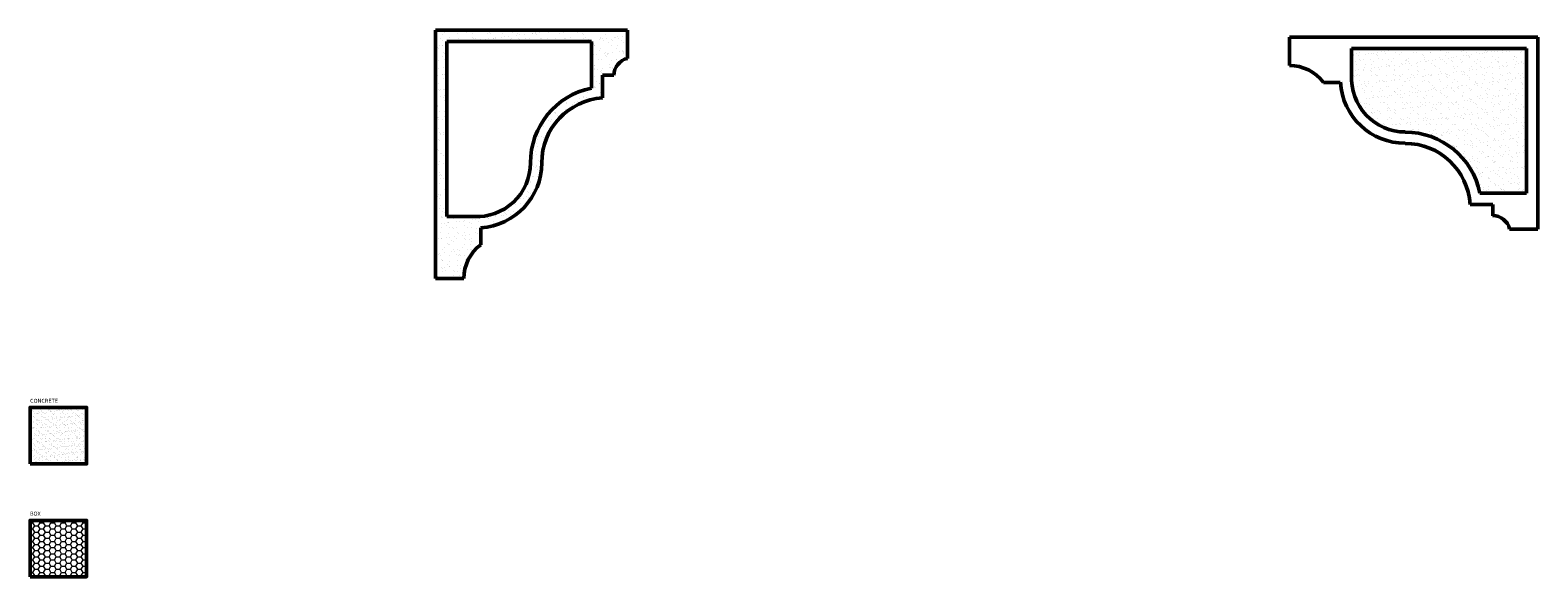
# Model space of a CAD drawing. Units: millimetres. Extents: x -75 to 1260, y 24 to 508.
import ezdxf

# ---------------------------------------------------------------- set-up
doc = ezdxf.new("R2010")
doc.units = ezdxf.units.MM
for name, color, linetype, lineweight in [('A', 7, 'Continuous', 50), ('DIMENSION', 92, 'Continuous', 20), ('HATCH', 166, 'Continuous', 35)]:
    doc.layers.add(name, color=color, linetype=linetype, lineweight=lineweight)
doc.styles.get("Standard").update_dxf_attribs({"font": 'arialbd.ttf', "height": 3.5})

msp = doc.modelspace()

# ---------------------------------------------------------------- hatches: boundary and pattern name
at = {"layer": 'DIMENSION', "transparency": 33554493}
h = msp.add_hatch(dxfattribs=at)
h.set_pattern_fill('HONEY', color=256)
h.paths.add_polyline_path([(-25.5, 73.6), (-75.5, 73.6), (-75.5, 23.6), (-25.5, 23.6)])
at = {"layer": 'HATCH'}
h = msp.add_hatch(dxfattribs=at)
h.set_pattern_fill('AR-SAND', color=256, scale=0.2, style=0)
h.set_pattern_definition([(37.5, (-85.58, 155.668), (-0.32001, 9.78826), [0, -7.7216, 0, -8.636, 0, -8.255]), (7.5, (-85.58, 155.668), (8.99047, 14.3365), [0, -4.1656, 0, -6.9596, 0, -2.667]), (327.5, (-91.828, 155.668), (15.81985, 0.02874), [0, -2.54, 0, -9.144, 0, -11.938]), (317.5, (-91.828, 155.668), (15.27113, 4.4586), [0, -1.27, 0, -5.9944, 0, -6.858])])
h.paths.add_polyline_path([(323.8, 332.7, 0.395949), (377.8, 390.2, -0.395949), (431.8, 447.7), (431.8, 467.7), (441.8, 467.7, -0.350781), (453.8, 482.7), (453.8, 507.7), (283.8, 507.7), (283.8, 287.7), (308.8, 287.7, -0.236068), (323.8, 317.7)])
h.paths.add_polyline_path([(293.8, 342.7), (293.8, 497.7), (421.8, 497.7), (421.8, 456.4, 0.356008), (367.8, 390.2, -0.432717), (317.2, 342.7)], flags=16)
h = msp.add_hatch(dxfattribs=at)
h.set_pattern_fill('AR-SAND', color=256, scale=0.2, style=0)
h.set_pattern_definition([(37.5, (228.075, 199.709), (-0.320006, 9.788265), [0, -7.7216, 0, -8.636, 0, -8.255]), (7.5, (228.075, 199.709), (8.99047, 14.3365), [0, -4.1656, 0, -6.9596, 0, -2.667]), (327.5, (221.8265, 199.709), (15.81985, 0.028744), [0, -2.54, 0, -9.144, 0, -11.938]), (317.5, (221.827, 199.709), (15.27113, 4.45859), [0, -1.27, 0, -5.9944, 0, -6.858])])
h.paths.add_polyline_path([(1250.4, 491.4), (1095.4, 491.4), (1095.4, 462.1, 0.395949), (1142.9, 417.4, -0.356008), (1209.1, 363.4), (1250.4, 363.4)])
at = {"layer": 'HATCH', "transparency": 33554687}
h = msp.add_hatch(dxfattribs=at)
h.set_pattern_fill('AR-SAND', color=256, scale=0.1)
h.paths.add_polyline_path([(-25.5, 173.6), (-75.5, 173.6), (-75.5, 123.6), (-25.5, 123.6)])

# ---------------------------------------------------------------- linework, layer by layer
at = {"layer": 'A'}
for p, q in [((283.8, 507.7), (453.8, 507.7)), ((283.8, 507.7), (283.8, 287.7)), ((453.8, 507.7), (453.8, 482.7)), ((293.8, 497.7), (421.8, 497.7)), ((293.8, 497.7), (293.8, 342.7)), ((421.8, 497.7), (421.8, 456.4)), ((1040.4, 481.4), (1040.4, 501.4)), ((1260.4, 501.4), (1040.4, 501.4)), ((1040.4, 501.4), (1040.4, 476.4)), ((1260.4, 501.4), (1260.4, 331.4)), ((1250.4, 491.4), (1095.4, 491.4)), ((1095.4, 462.1), (1095.4, 491.4)), ((1250.4, 491.4), (1250.4, 363.4)), ((441.8, 467.7), (431.8, 467.7)), ((431.8, 467.7), (431.8, 447.7)), ((1070.4, 461.4), (1085.4, 461.4)), ((1250.4, 363.4), (1209.1, 363.4)), ((1220.4, 353.4), (1200.4, 353.4)), ((1220.4, 343.4), (1220.4, 353.4)), ((323.2, 342.7), (293.8, 342.7)), ((323.8, 317.7), (323.8, 332.7)), ((1260.4, 331.4), (1235.4, 331.4)), ((303.8, 287.7), (283.8, 287.7)), ((283.8, 287.7), (308.8, 287.7))]:
    msp.add_line(p, q, dxfattribs=at)
for points in [[(-75.5, 123.6), (-25.5, 123.6), (-25.5, 173.6), (-75.5, 173.6)], [(-75.5, 23.6), (-25.5, 23.6), (-25.5, 73.6), (-75.5, 73.6)]]:
    msp.add_lwpolyline(points, close=True, dxfattribs=at)
for centre, radius, start, end in [((457.2, 467.7), 15.4, 102.6804, 180), ((1040.4, 438.9), 37.5, 36.8699, 90), ((1142.9, 465.1), 47.6, 176.4041, 270), ((435.4, 390.2), 67.6, 101.6154, 180), ((1142.9, 465.1), 57.6, 183.5959, 270), ((435.4, 390.2), 57.6, 93.5959, 180), ((1142.9, 349.8), 67.6, 11.6154, 90), ((1142.9, 349.8), 57.6, 3.5959, 90), ((320.2, 390.2), 47.6, 266.4041, 0), ((320.2, 390.2), 57.6, 273.5959, 0), ((1220.4, 328.1), 15.4, 12.6804, 90), ((346.3, 287.7), 37.5, 126.8699, 180)]:
    msp.add_arc(centre, radius, start, end, dxfattribs=at)

# ---------------------------------------------------------------- texts
at = {"layer": 'DIMENSION', "char_height": 3.5, "attachment_point": 1}
for s, width, insert in [('CONCRETE', 54.508, (-75.5, 181.2)), ('BOX', 51.102, (-75.6, 81.3))]:
    msp.add_mtext_dynamic_manual_height_columns(s, width=width, gutter_width=17.5, heights=[0], dxfattribs=dict(at, insert=insert))

doc.saveas('drawing.dxf')
